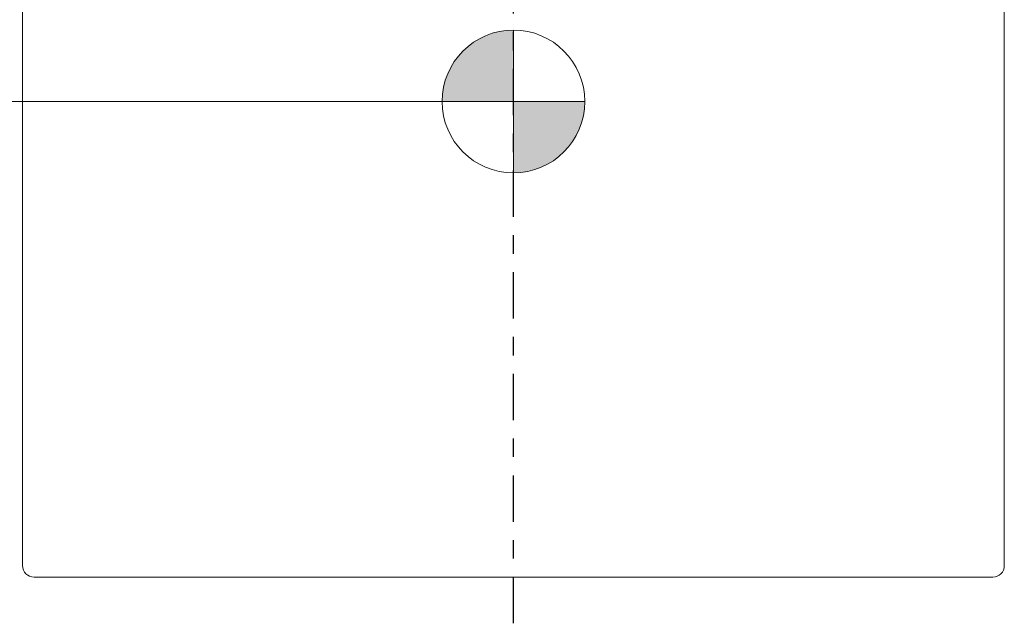
# Model space of a CAD drawing. Units: inches. Extents: x 1.1 to 34.9, y 1 to 43.6.
# Drawn here: x 15.3 to 20.6, y 16.7 to 20 of the extents above; entities that cross this region are included whole.
import ezdxf

# ---------------------------------------------------------------- set-up
doc = ezdxf.new("R2010")
doc.units = ezdxf.units.IN
doc.header["$MEASUREMENT"] = 0
doc.linetypes.add('CENTER', pattern=[0.4, 0.25, -0.05, 0.05, -0.05])
doc.layers.add('Centerline', color=1, linetype='CENTER')
doc.layers.add('Dimension', color=7, linetype='Continuous', lineweight=20, true_color=0x307fe2)
doc.layers.add('Object', color=7, linetype='Continuous', lineweight=20)
doc.styles.get("Standard").update_dxf_attribs({"font": 'arial.ttf', "height": 0.375})
doc.dimstyles.get("Standard").update_dxf_attribs({"dimtxt": 0.375, "dimasz": 0.4, "dimexe": 0.1875, "dimexo": 0.1875, "dimgap": 0.1875, "dimtad": 0, "dimtih": 1, "dimtoh": 1, "dimdec": 3, "dimzin": 0, "dimdsep": 46, "dimtxsty": 'Standard', "dimcen": 0, "dimclrd": 3, "dimclre": 3, "dimclrt": 3, "dimadec": 0, "dimazin": 0, "dimtfac": 1, "dimtdec": 3, "dimtofl": 0, "dimtmove": 0, "dimatfit": 3, "dimfxl": 1, "dimtolj": 1, "dimtzin": 0, "dimlwd": -1, "dimlwe": -1, "dimarcsym": 0})

# ---------------------------------------------------------------- blocks, each defined once
blk = doc.blocks.new('*D24')
at = {"layer": 'Defpoints', "color": 0, "transparency": 16777216}
for p in [(17.9811, 19.5096), (13.6112, 16.9357), (15.3865, 16.9357)]:
    blk.add_point(p, dxfattribs=at)
at = {"layer": 'Dimension', "transparency": 16777216}
for p, q in [((17.7936, 19.5096), (13.4237, 19.5096)), ((13.6112, 19.1096), (13.6112, 18.6505)), ((13.6112, 17.3357), (13.6112, 17.7948)), ((15.199, 16.9357), (13.4237, 16.9357))]:
    blk.add_line(p, q, dxfattribs=at)
for points in [[(13.5446, 19.1096), (13.6779, 19.1096), (13.6112, 19.5096)], [(13.5446, 17.3357), (13.6779, 17.3357), (13.6112, 16.9357)]]:
    blk.add_solid(points, dxfattribs=at)
at = {"layer": 'Dimension', "transparency": 16777216, "insert": (13.6112, 18.2226), "char_height": 0.375, "attachment_point": 5}
blk.add_mtext('\\A1;2.57 [65]', dxfattribs=at)

msp = doc.modelspace()

# ---------------------------------------------------------------- hatches: boundary and pattern name
at = {"layer": 'Object'}
h = msp.add_hatch(color=256, dxfattribs=at)
h.paths.add_polyline_path([(17.9802, 19.5096), (17.9802, 19.1233, 0.414214), (18.3665, 19.5096)])
h.paths.add_polyline_path([(17.9802, 19.8958, 0.414214), (17.594, 19.5096), (17.9802, 19.5096)])

# ---------------------------------------------------------------- linework, layer by layer
at = {"layer": 'Centerline'}
msp.add_line((17.9803, 16.6857), (17.9802, 22.3287), dxfattribs=at)
at = {"layer": 'Object'}
for p, q in [((15.324, 22.0701), (15.324, 16.9982)), ((20.6365, 22.0701), (20.6365, 16.9982)), ((17.9802, 19.8958), (17.9802, 19.1233)), ((17.594, 19.5096), (18.3665, 19.5096)), ((15.3865, 16.9357), (20.574, 16.9357))]:
    msp.add_line(p, q, dxfattribs=at)
msp.add_circle((17.9802, 19.5096), 0.3863, dxfattribs=at)
for centre, start, end in [((15.3865, 16.9982), 180, 270), ((20.574, 16.9982), 270, 0)]:
    msp.add_arc(centre, 0.0625, start, end, dxfattribs=at)

# ---------------------------------------------------------------- dimensions: what is measured, and where the dimension line sits
at = {"layer": 'Dimension'}
dim = msp.add_linear_dim(base=(13.6112, 16.9357), p1=(17.9811, 19.5096), p2=(15.3865, 16.9357), angle=90, dimstyle='Standard', override={"dimtxt": 0.25, "dimdec": 2, "dimclrd": 256, "dimclre": 256, "dimclrt": 256}, dxfattribs=at)
dim.commit()
dim.dimension.update_dxf_attribs({"geometry": '*D24', "text_midpoint": (13.6112, 18.2226)})

doc.saveas('drawing.dxf')
